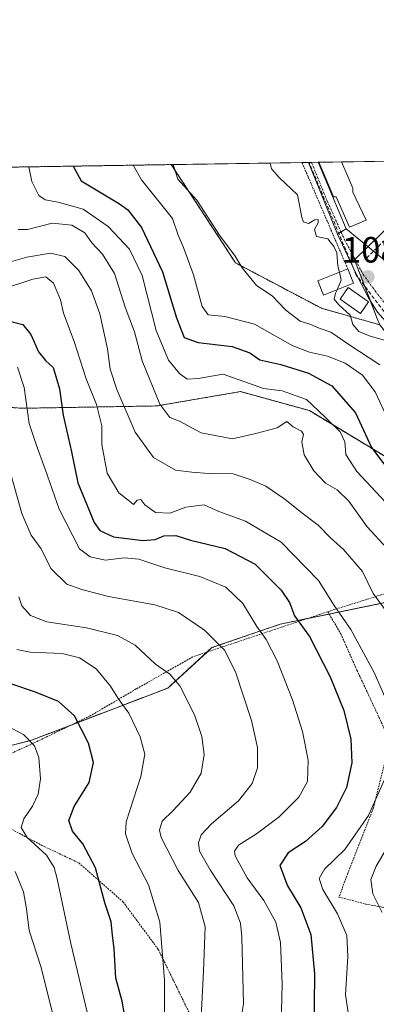
# Model space of a CAD drawing. Units: metres. Extents: x 606690 to 610123, y 4777850 to 4780217.
# Drawn here: x 607540 to 607637, y 4779947 to 4780217 of the extents above; entities that cross this region are included whole.
import ezdxf
from ezdxf.enums import TextEntityAlignment as Align

# ---------------------------------------------------------------- set-up
doc = ezdxf.new("R2010")
doc.units = ezdxf.units.M
doc.header["$MEASUREMENT"] = 0
for name, pattern in [('TRAZO_Y_PUNTO', [1, 0.5, -0.25, 0, -0.25]), ('TRAZOS', [0.75, 0.5, -0.25]), ('TRAZOSX2', [1.5, 1, -0.5])]:
    doc.linetypes.add(name, pattern=pattern)
for name, color, linetype, lineweight in [('Alambrada', 19, 'TRAZOS', 0), ('Arbolado forestal', 92, 'TRAZOS', 0), ('Arbolado forestal CxS', 92, 'Continuous', 0), ('Camino', 19, 'Continuous', 0), ('Camino Cxs', 19, 'Continuous', 0), ('Camino eje', 39, 'TRAZO_Y_PUNTO', 13), ('Carátula', 7, 'Continuous', 5), ('Comarca CxS', 133, 'Continuous', 0), ('Comunidad Autónoma CxS', 142, 'Continuous', 0), ('Conducción de hidrocarburos lineal', 6, 'TRAZOSX2', 0), ('Curva de nivel maestra', 36, 'Continuous', 30), ('Curva de nivel normal', 36, 'Continuous', 0), ('Edificación', 1, 'Continuous', 13), ('Edificación Cxs', 1, 'Continuous', 13), ('Edificación ligera', 1, 'Continuous', 0), ('Edificación ligera Cxs', 1, 'Continuous', 0), ('Municipio CxS', 142, 'Continuous', 0), ('Núcleo urbano', 19, 'Continuous', 0), ('Núcleo urbano CxS', 19, 'Continuous', 0), ('Obra de contención lineal', 1, 'TRAZOSX2', 13), ('Prado', 92, 'Continuous', 0), ('Prado CxS', 92, 'Continuous', 0), ('Provincia CxS', 1, 'Continuous', 0), ('Punto de cota en terreno', 7, 'Continuous', 0), ('Rótulo de punto de cota en terreno', 19, 'Continuous', 0), ('Vía urbana Cxs', 5, 'Continuous', 0), ('Vía urbana eje', 5, 'TRAZO_Y_PUNTO', 0)]:
    doc.layers.add(name, color=color, linetype=linetype, lineweight=lineweight)
doc.styles.add('Arial', font='txt', dxfattribs={"height": 0.2})

# ---------------------------------------------------------------- blocks, each defined once
blk = doc.blocks.new('*U157')
at = {"layer": 'Arbolado forestal CxS', "color": 92, "linetype": 'Continuous', "lineweight": 0}
blk.add_polyline3d([(607279.95, 4780172.61, 251.57), (607581.12, 4780177.4, 114.94), (607598.76, 4780150.43, 115.08), (607622.27, 4780138.02, 112.92), (607638.25, 4780133.47, 108.65), (607638.25, 4780133.47, 108.65), (607646.38, 4780123.11, 110.68), (607649.17, 4780120.73, 110.67), (607652.26, 4780118.1, 110.15), (607661.79, 4780109.99, 108.61), (607672.26, 4780102.35, 108.94), (607699.65, 4780099.41, 108.6), (607701.3, 4780085.03, 111.6), (607696.57, 4780072.11, 116.75), (607679.19, 4780069.62, 123.59), (607676.58, 4780068.66, 124.62), (607663.42, 4780080.55, 122.2), (607640.56, 4780096.88, 123.29), (607619.01, 4780109.94, 131.14), (607600.07, 4780115.16, 131.36), (607599.04, 4780114.99, 131.47), (607577.21, 4780111.24, 135.51), (607539.98, 4780110.59, 155.8), (607494.27, 4780114.51, 176.64)], dxfattribs=at)
blk = doc.blocks.new('*U292')
at = {"layer": 'Curva de nivel maestra', "color": 36, "linetype": 'Continuous', "lineweight": 30}
blk.add_polyline3d([(607568.94, 4779940.72, 175), (607567.63, 4779948.04, 175), (607565.92, 4779954.37, 175), (607565.48, 4779962.39, 175), (607565, 4779966.15, 175), (607564.58, 4779969.85, 175), (607562.87, 4779975.04, 175), (607560.31, 4779984.58, 175), (607556.86, 4779991.16, 175), (607554.05, 4779994.68, 175), (607553.01, 4779997.63, 175), (607554.51, 4780001.47, 175), (607558.61, 4780008.01, 175), (607559.78, 4780013.52, 175), (607558.41, 4780018.82, 175), (607554.57, 4780026.29, 175), (607550.22, 4780030.22, 175), (607543.88, 4780032.76, 175), (607537.42, 4780035, 175)], dxfattribs=at)
blk = doc.blocks.new('5PATER')
at = {"layer": 'Carátula', "linetype": 'Continuous', "lineweight": 5}
h = blk.add_hatch(color=250, dxfattribs=at)
edge = h.paths.add_edge_path()
edge.add_ellipse((0, 0.01), major_axis=(-1.33, -1.34), ratio=0.999422, start_angle=0, end_angle=360)

msp = doc.modelspace()

# ---------------------------------------------------------------- linework, layer by layer
at = {"layer": 'Alambrada', "color": 19, "linetype": 'TRAZOS', "lineweight": 0}
for points in [[(607616.95, 4780177.97, 109.44), (607618.67, 4780173.97, 109.63), (607629.51, 4780148.81, 111.02)], [(607684.67, 4780073.93, 134.64), (607624.74, 4780055.06, 156.29), (607624.03, 4780054.82, 156.6)], [(607624.03, 4780054.82, 156.6), (607587.04, 4780042.47, 172.6), (607571.48, 4780033.64, 168.44), (607558.78, 4780026.22, 173.87), (607542.39, 4780018.34, 185.4), (607533.48, 4780014.29, 191.49), (607533.44, 4780013.7, 190.9)], [(607624.03, 4780054.82, 156.6), (607627.57, 4780048.8, 149.71), (607632.02, 4780038.79, 147.45), (607639.53, 4780022.76, 146.59), (607639.53, 4780017.21, 146.73)], [(607639.53, 4780017.21, 146.73), (607639.55, 4780013.03, 146.19), (607636.49, 4780000.84, 145.49), (607629.51, 4779983.05, 142.69), (607627.07, 4779976.57, 144.34), (607634.46, 4779974.69, 141.76), (607653.66, 4779971.06, 137.4), (607657.51, 4779971.69, 134.85), (607663.1, 4779976.22, 145.66), (607665.36, 4779982.89, 144.68), (607665.47, 4779989.71, 139.38), (607670.3, 4779990.2, 135.15)], [(607534.18, 4780007.16, 186.85), (607534.49, 4780001.41, 185.42), (607537.4, 4779995.13, 184.28), (607545.62, 4779990.78, 180.16), (607555.77, 4779985.95, 177.81), (607567.86, 4779975.32, 176.19), (607577.53, 4779962.27, 172.34), (607587.21, 4779942.46, 167.53), (607594.95, 4779925.54, 165.59)]]:
    msp.add_polyline3d(points, dxfattribs=at)
at = {"layer": 'Arbolado forestal', "color": 92, "linetype": 'TRAZOS', "lineweight": 0}
for points in [[(607279.95, 4780172.61, 251.57), (607375.99, 4780174.14, 227.73), (607581.12, 4780177.4, 114.94)], [(607638.25, 4780133.48, 108.65), (607622.27, 4780138.02, 112.92), (607598.76, 4780150.43, 115.08), (607581.12, 4780177.4, 114.94)], [(607676.58, 4780068.66, 124.62), (607674.34, 4780070.68, 124.52), (607663.42, 4780080.55, 122.2), (607640.56, 4780096.88, 123.29), (607619.01, 4780109.94, 131.14), (607600.07, 4780115.16, 131.36), (607599.04, 4780114.99, 131.47), (607577.21, 4780111.24, 135.51), (607539.98, 4780110.59, 155.8), (607494.27, 4780114.51, 176.64), (607471.41, 4780115.16, 189.73), (607456.39, 4780111.24, 198.31), (607443.98, 4780109.28, 202.69), (607440.07, 4780094.92, 210.56), (607441.37, 4780078.59, 215.66), (607443.99, 4780062.26, 217.29), (607447.51, 4780048.56, 215.88), (607456.98, 4779996.76, 208.75), (607465.24, 4779995.1, 204.76), (607478.04, 4779992.54, 201.38)], [(607676.58, 4780068.66, 124.62), (607674.34, 4780070.68, 124.52), (607663.42, 4780080.55, 122.2), (607640.56, 4780096.88, 123.29), (607619.01, 4780109.94, 131.14), (607600.07, 4780115.16, 131.36), (607599.04, 4780114.99, 131.47), (607577.21, 4780111.24, 135.51), (607539.98, 4780110.59, 155.8), (607494.27, 4780114.51, 176.64), (607471.41, 4780115.16, 189.73), (607456.39, 4780111.24, 198.31), (607443.98, 4780109.28, 202.69), (607440.07, 4780094.92, 210.56), (607441.37, 4780078.59, 215.66), (607443.99, 4780062.26, 217.29), (607447.51, 4780048.56, 215.88), (607456.98, 4779996.76, 208.75), (607465.24, 4779995.1, 204.76), (607478.04, 4779992.54, 201.38)], [(607478.04, 4779992.54, 201.38), (607488.27, 4779994.88, 197.33), (607491.66, 4779995.65, 195.96), (607504.72, 4779996.3, 191.86), (607518.44, 4780001.53, 187.6), (607524.38, 4780014.86, 186.15), (607542.81, 4780019.6, 179.6), (607553.64, 4780023.75, 175.48), (607580.15, 4780033.91, 165.7), (607590.96, 4780043.78, 161.14), (607592.26, 4780044.97, 160.56), (607610.93, 4780051.39, 151.91), (607618.35, 4780052.92, 148.72), (607624.41, 4780054.17, 146.04), (607653.39, 4780060.14, 133.73), (607676.58, 4780068.66, 124.62)]]:
    msp.add_polyline3d(points, dxfattribs=at)
at = {"layer": 'Arbolado forestal CxS', "color": 92, "linetype": 'Continuous', "lineweight": 0}
msp.add_polyline3d([(607494.27, 4780114.51, 176.64), (607539.98, 4780110.59, 155.8), (607577.21, 4780111.24, 135.51), (607599.04, 4780114.99, 131.47), (607600.07, 4780115.16, 131.36), (607619.01, 4780109.94, 131.14), (607640.56, 4780096.88, 123.29), (607663.42, 4780080.55, 122.2), (607676.58, 4780068.66, 124.62), (607676.58, 4780068.66, 124.62), (607653.39, 4780060.14, 133.73), (607610.93, 4780051.39, 151.91), (607592.26, 4780044.97, 160.56), (607580.15, 4780033.91, 165.7), (607542.81, 4780019.6, 179.6), (607524.38, 4780014.86, 186.15)], dxfattribs=at)
at = {"layer": 'Camino', "color": 19, "linetype": 'Continuous', "lineweight": 0}
for points in [[(607618.69, 4780178, 108.24), (607621.37, 4780178.04, 107.46)], [(607626.65, 4780158.34, 108.92), (607618.69, 4780178, 108.24)], [(607621.37, 4780178.04, 107.46), (607629.05, 4780159.75, 107.86)], [(607629.05, 4780159.75, 107.86), (607627.6, 4780158.95, 108.46), (607626.65, 4780158.34, 108.92)]]:
    msp.add_polyline3d(points, dxfattribs=at)
at = {"layer": 'Camino Cxs', "color": 19, "linetype": 'Continuous', "lineweight": 0}
msp.add_polyline3d([(607629.05, 4780159.75, 107.86), (607627.6, 4780158.95, 108.46), (607626.65, 4780158.34, 108.92), (607618.69, 4780178, 108.24), (607621.37, 4780178.04, 107.46), (607629.05, 4780159.75, 107.86)], close=True, dxfattribs=at)
at = {"layer": 'Camino eje', "color": 39, "linetype": 'TRAZO_Y_PUNTO', "lineweight": 13}
msp.add_polyline3d([(607619.58, 4780178.01, 107.98), (607623.93, 4780167.26, 108.08), (607627.64, 4780158.97, 108.45)], dxfattribs=at)
at = {"layer": 'Comarca CxS', "color": 133, "linetype": 'Continuous', "lineweight": 0}
msp.add_polyline3d([(610114.11, 4777903.54, 537.04), (606725.89, 4777849.63, 388.02), (606689.56, 4780163.21, 182.75), (610076.63, 4780217.12, 288.92), (610114.11, 4777903.54, 537.04)], close=True, dxfattribs=at)
msp.add_polyline3d([(610114.11, 4777903.54, 537.04), (606725.89, 4777849.63, 388.02), (606689.56, 4780163.21, 182.75), (610076.63, 4780217.12, 288.92), (610114.11, 4777903.54, 537.04)], close=True, dxfattribs=at)
at = {"layer": 'Comunidad Autónoma CxS', "color": 142, "linetype": 'Continuous', "lineweight": 0}
msp.add_polyline3d([(609335.85, 4777891.16, 554.32), (606725.89, 4777849.63, 388.02), (606689.56, 4780163.21, 182.75), (609484.05, 4780207.69, 233.11), (610076.63, 4780217.12, 288.92), (610107.47, 4778313.55, 646.09), (610114.11, 4777903.54, 537.04), (609420.61, 4777892.51, 584.33), (609335.85, 4777891.16, 554.32)], close=True, dxfattribs=at)
msp.add_polyline3d([(609335.85, 4777891.16, 554.32), (606725.89, 4777849.63, 388.02), (606689.56, 4780163.21, 182.75), (609484.05, 4780207.69, 233.11), (610076.63, 4780217.12, 288.92), (610107.47, 4778313.55, 646.09), (610114.11, 4777903.54, 537.04), (609420.61, 4777892.51, 584.33), (609335.85, 4777891.16, 554.32)], close=True, dxfattribs=at)
at = {"layer": 'Conducción de hidrocarburos lineal', "color": 6, "linetype": 'TRAZOSX2', "lineweight": 0}
msp.add_polyline3d([(607759.9, 4779941.7, 143.28), (607751.92, 4779977.64, 133.76), (607750.19, 4780002.17, 126.05), (607754.74, 4780028.14, 117.74), (607754.83, 4780028.63, 117.64), (607754.39, 4780028.86, 117.59), (607724.74, 4780050.51, 114.41), (607733.36, 4780083.54, 110.14), (607734.96, 4780090.7, 109.46), (607735.47, 4780092.98, 109.23), (607716.41, 4780095.89, 109.11), (607701.11, 4780096.85, 109.01), (607689.63, 4780098.11, 108.99), (607679.26, 4780099.8, 108.87), (607667.09, 4780104.78, 109.06), (607661.17, 4780110.17, 108.73), (607657.36, 4780114.73, 108.8), (607649.42, 4780123.93, 109.28), (607631.85, 4780147.11, 108.38), (607618.89, 4780178, 108.18)], dxfattribs=at)
at = {"layer": 'Curva de nivel maestra', "color": 36, "linetype": 'Continuous', "lineweight": 30}
for points in [[(607554.2, 4780176.97, 125), (607556.43, 4780172.98, 125), (607566.95, 4780166.67, 125), (607569.2, 4780164.97, 125), (607572.91, 4780160.18, 125), (607578.7, 4780147.96, 125), (607582.53, 4780135.39, 125), (607584.61, 4780130.03, 125), (607588.45, 4780128.6, 125), (607597.77, 4780127.54, 125), (607602.62, 4780125.81, 125), (607605.43, 4780123.9, 125), (607611.14, 4780122.58, 125), (607618.74, 4780120.23, 125), (607625.1, 4780116.74, 125), (607631.64, 4780109.34, 125), (607636.04, 4780099.84, 125), (607642.48, 4780091.24, 125)], [(607535.4, 4780134.85, 150), (607540.36, 4780133.52, 150), (607542.56, 4780130.8, 150), (607544.67, 4780126.08, 150), (607546.65, 4780123.73, 150), (607548.72, 4780121.73, 150), (607550.46, 4780115.9, 150), (607551.45, 4780108.69, 150), (607553.76, 4780098.66, 150), (607555.48, 4780090.17, 150), (607559.95, 4780079.24, 150), (607561.52, 4780077.12, 150), (607565.3, 4780075.32, 150), (607573.31, 4780074.34, 150), (607576.73, 4780074.66, 150), (607579.06, 4780075.63, 150), (607582.4, 4780075.68, 150), (607586.4, 4780074.42, 150), (607595.93, 4780072.13, 150), (607604.15, 4780067.89, 150), (607611.28, 4780060.77, 150), (607613.51, 4780057.33, 150), (607614.9, 4780053.68, 150), (607619, 4780048.04, 150), (607624.68, 4780036.98, 150), (607628.4, 4780027.71, 150), (607630.34, 4780019.93, 150), (607630.64, 4780013.42, 150), (607629.13, 4780006.65, 150), (607626.45, 4780001.19, 150), (607622.5, 4779995.96, 150), (607617.91, 4779991.87, 150), (607613.15, 4779988.75, 150), (607610.9, 4779985.21, 150), (607612.94, 4779979.71, 150), (607616.66, 4779973.64, 150), (607619.34, 4779966.33, 150), (607620.36, 4779955.52, 150), (607620.16, 4779939, 150)]]:
    msp.add_polyline3d(points, dxfattribs=at)
at = {"layer": 'Curva de nivel normal', "color": 36, "linetype": 'Continuous', "lineweight": 0}
for points in [[(607581.65, 4780177.41, 115), (607582.92, 4780173.4, 115), (607588.16, 4780167.68, 115), (607594.37, 4780158.08, 115), (607598.63, 4780152.29, 115), (607600.56, 4780149.05, 115), (607604.5, 4780144.25, 115), (607608.79, 4780141.41, 115), (607612.5, 4780137.52, 115), (607616.44, 4780134.52, 115), (607619.34, 4780133.53, 115), (607621.68, 4780132.59, 115), (607624.85, 4780131.5, 115), (607629.76, 4780128.08, 115), (607638.31, 4780122.53, 115)], [(607608.26, 4780177.83, 110), (607608.63, 4780176.23, 110), (607610.65, 4780173.84, 110), (607615.69, 4780169.13, 110), (607616.93, 4780162.86, 110), (607617.38, 4780161.68, 110), (607618.69, 4780161.22, 110), (607620.51, 4780162.25, 110), (607621.39, 4780162.32, 110), (607621.4, 4780161.46, 110), (607620.38, 4780159.59, 110), (607620.95, 4780157.68, 110), (607624.08, 4780157.04, 110), (607625.69, 4780154.98, 110), (607626.49, 4780153.18, 110), (607626.78, 4780149.68, 110), (607627.2, 4780147.89, 110)], [(607542.07, 4780176.78, 130), (607542.87, 4780172.76, 130), (607544.8, 4780168.89, 130), (607546.49, 4780167.74, 130), (607550.12, 4780167.11, 130), (607556.94, 4780165.18, 130), (607563.78, 4780160.46, 130), (607569.67, 4780154.21, 130), (607573.09, 4780147.03, 130), (607576.97, 4780131.96, 130), (607580.39, 4780123.79, 130), (607583.36, 4780120.09, 130), (607585.48, 4780118.62, 130), (607588.44, 4780118.73, 130), (607595.38, 4780119.99, 130), (607601.02, 4780117.97, 130), (607606.39, 4780116, 130), (607611.49, 4780115.41, 130), (607618.16, 4780112.96, 130), (607623.24, 4780108.26, 130), (607627.42, 4780104.1, 130), (607628.68, 4780101.41, 130), (607628.95, 4780097.91, 130), (607631.96, 4780093.25, 130), (607641.16, 4780083.46, 130)], [(607570.62, 4780177.23, 120), (607572.98, 4780173.24, 120), (607581.44, 4780162.63, 120), (607583, 4780158.05, 120), (607584.44, 4780154.68, 120), (607587.23, 4780147.2, 120), (607589.57, 4780138.47, 120), (607591.25, 4780136.19, 120), (607595.76, 4780135.77, 120), (607603.95, 4780133.65, 120), (607614.45, 4780127.74, 120), (607619, 4780125.96, 120), (607623.97, 4780124.87, 120), (607628.81, 4780123, 120), (607633.56, 4780119.66, 120), (607637.02, 4780115.11, 120), (607640.72, 4780107.02, 120)], [(607539.16, 4780159.58, 135), (607541.71, 4780159.63, 135), (607548.45, 4780161.3, 135), (607553.84, 4780160.78, 135), (607557.38, 4780158.66, 135), (607559.35, 4780155.96, 135), (607562.25, 4780152.87, 135), (607565.54, 4780147.5, 135), (607568.49, 4780138.34, 135), (607570.98, 4780131.55, 135), (607573.11, 4780123.57, 135), (607577.97, 4780111.68, 135), (607580.74, 4780108.07, 135), (607583.4, 4780107.03, 135), (607589.29, 4780103.9, 135), (607597.86, 4780102.2, 135), (607604.68, 4780103.74, 135), (607610.1, 4780105.23, 135), (607612.8, 4780106.96, 135), (607614.55, 4780105.51, 135), (607616.86, 4780104.34, 135), (607617.4, 4780103.45, 135), (607616.91, 4780101.41, 135), (607617.54, 4780097.84, 135), (607620.23, 4780093.41, 135), (607623.42, 4780090.04, 135), (607626.59, 4780088.23, 135), (607629.78, 4780085.17, 135), (607634.86, 4780078.07, 135), (607640.24, 4780072.2, 135)], [(607535.76, 4780150.38, 140), (607541.46, 4780152.04, 140), (607547.98, 4780153.15, 140), (607551.92, 4780152.17, 140), (607555.78, 4780148.39, 140), (607559.26, 4780142.76, 140), (607561.54, 4780136.49, 140), (607563.62, 4780126.92, 140), (607564.37, 4780121.33, 140), (607566.22, 4780115.72, 140), (607571.21, 4780104.05, 140), (607576.22, 4780097.06, 140), (607582.24, 4780093.66, 140), (607586.73, 4780093.04, 140), (607591.4, 4780092.68, 140), (607598.06, 4780092.66, 140), (607602.74, 4780091.06, 140), (607607.05, 4780089.22, 140), (607612.22, 4780085.7, 140), (607616.89, 4780081.9, 140), (607621.35, 4780078.51, 140), (607624.71, 4780075.13, 140), (607628.33, 4780071.89, 140), (607633.54, 4780065.86, 140), (607636.5, 4780059.83, 140), (607640.86, 4780053.86, 140)], [(607627.2, 4780147.89, 110), (607627.72, 4780145.68, 110), (607626.59, 4780143.09, 110)], [(607534.56, 4780143.18, 145), (607543.19, 4780145.98, 145), (607546.74, 4780146.63, 145), (607548.82, 4780144.88, 145), (607550.7, 4780140.35, 145), (607551.52, 4780136.66, 145), (607554.5, 4780128.91, 145), (607557.79, 4780118.66, 145), (607560.62, 4780111.63, 145), (607562.04, 4780105.8, 145), (607562.07, 4780100.7, 145), (607563.5, 4780092.82, 145), (607566.7, 4780087.46, 145), (607569.64, 4780085.13, 145), (607570.77, 4780084.21, 145), (607571.79, 4780085.37, 145), (607572.8, 4780085.58, 145), (607573.82, 4780084.1, 145), (607576.74, 4780082, 145), (607580.71, 4780081.88, 145), (607585.06, 4780083.5, 145), (607590.14, 4780084.14, 145), (607594.13, 4780082.26, 145), (607601.43, 4780079.64, 145), (607611.21, 4780073.87, 145), (607621.52, 4780063.41, 145), (607625.78, 4780056.57, 145), (607630.38, 4780049.96, 145), (607636.72, 4780038.18, 145), (607639.9, 4780030.87, 145)], [(607626.59, 4780143.09, 110), (607626.18, 4780142.16, 110), (607625.76, 4780140.55, 110), (607627.02, 4780138.98, 110), (607630.16, 4780136.12, 110), (607630.92, 4780133.55, 110), (607632.54, 4780131.63, 110), (607635.68, 4780130.33, 110), (607641.89, 4780128.61, 110)], [(607538.9, 4780121.82, 155), (607540.78, 4780116.26, 155), (607542.13, 4780106.38, 155), (607544.08, 4780100.7, 155), (607546.57, 4780093.9, 155), (607550.36, 4780082.93, 155), (607555.9, 4780072.03, 155), (607558.9, 4780069.87, 155), (607563.07, 4780068.99, 155), (607568.18, 4780069.59, 155), (607572.18, 4780069.22, 155), (607579.32, 4780066.87, 155), (607588.93, 4780064.44, 155), (607596.07, 4780061.51, 155), (607600.77, 4780057.1, 155), (607604.56, 4780050.8, 155), (607607.14, 4780047.21, 155), (607610.11, 4780041.36, 155), (607614.39, 4780030.69, 155), (607617.11, 4780022.03, 155), (607618.68, 4780014.13, 155), (607618.44, 4780008.25, 155), (607616.05, 4780004, 155), (607610.66, 4779998.6, 155), (607604.5, 4779993.96, 155), (607599.52, 4779990.84, 155), (607598.4, 4779989.16, 155), (607598.63, 4779987.92, 155), (607601.91, 4779981.88, 155), (607606.53, 4779975.62, 155), (607609.8, 4779969.69, 155), (607611.04, 4779964.11, 155), (607611.52, 4779952.78, 155), (607611.2, 4779941.63, 155)], [(607536.5, 4780094.78, 160), (607540.12, 4780081.76, 160), (607542.72, 4780075.8, 160), (607545.43, 4780072.09, 160), (607548.08, 4780066.71, 160), (607552.44, 4780062.4, 160), (607556.6, 4780060.9, 160), (607563.91, 4780059, 160), (607576.56, 4780056.73, 160), (607583.12, 4780054.58, 160), (607590.26, 4780049.76, 160), (607595.68, 4780044.26, 160), (607598.68, 4780038.37, 160), (607603.11, 4780025.03, 160), (607604.79, 4780017.56, 160), (607604.72, 4780012.02, 160), (607603.28, 4780007.69, 160), (607599.57, 4780003.02, 160), (607592.12, 4779996.69, 160), (607589.26, 4779993.64, 160), (607588.56, 4779991.46, 160), (607588.89, 4779989.19, 160), (607591.78, 4779984.09, 160), (607598.22, 4779974.19, 160), (607600.13, 4779969.43, 160), (607600.48, 4779965.7, 160), (607600.92, 4779947.33, 160), (607599.64, 4779939.7, 160)], [(607539.29, 4780058.92, 165), (607540.14, 4780056.43, 165), (607542.52, 4780053.81, 165), (607546.95, 4780052.06, 165), (607557.87, 4780050.42, 165), (607566.38, 4780048.29, 165), (607571.22, 4780045.65, 165), (607576.76, 4780040.49, 165), (607580.74, 4780037.72, 165), (607583.47, 4780034.49, 165), (607587.44, 4780026.54, 165), (607589.5, 4780020.64, 165), (607590.13, 4780015.66, 165), (607589.28, 4780010.58, 165), (607586.3, 4780005.32, 165), (607581.65, 4780000.31, 165), (607578.59, 4779997.43, 165), (607577.88, 4779994.96, 165), (607578.3, 4779992.97, 165), (607583.02, 4779983.87, 165), (607588.54, 4779975.14, 165), (607590.44, 4779968.42, 165), (607589.97, 4779956.28, 165), (607589.24, 4779941.92, 165)], [(607538.72, 4780044.44, 170), (607542.4, 4780043.73, 170), (607551.21, 4780043.35, 170), (607555.96, 4780042.21, 170), (607560.5, 4780039.13, 170), (607564.47, 4780034.43, 170), (607566.54, 4780031.05, 170), (607569.5, 4780026.98, 170), (607572.62, 4780020.56, 170), (607573.9, 4780015.74, 170), (607572.78, 4780009.69, 170), (607568.75, 4779997.24, 170), (607568.6, 4779993.9, 170), (607570.42, 4779988.56, 170), (607574.89, 4779979.92, 170), (607577.99, 4779969.7, 170), (607579.26, 4779953.81, 170), (607579.27, 4779944.79, 170)], [(607558.47, 4779943.1, 180), (607553.53, 4779963.83, 180), (607549.78, 4779981.58, 180), (607548.96, 4779984.69, 180), (607546.86, 4779988.13, 180), (607541.63, 4779992.92, 180), (607539.92, 4779995.66, 180), (607540.66, 4779998.02, 180), (607543.1, 4780001.54, 180), (607544.62, 4780004.85, 180), (607545.21, 4780009.01, 180), (607544.82, 4780014.9, 180), (607543.6, 4780018.03, 180), (607540.55, 4780021.15, 180), (607535.44, 4780023.82, 180)], [(607640.87, 4780011.69, 145), (607635.15, 4779998.94, 145), (607628.68, 4779989.68, 145), (607623.11, 4779984.28, 145), (607621.66, 4779981.7, 145), (607622.62, 4779978.7, 145), (607626.65, 4779972.03, 145), (607629.2, 4779966.03, 145), (607629.48, 4779960.31, 145), (607628.9, 4779949.82, 145), (607630.24, 4779940.76, 145)], [(607642.92, 4779994.69, 140), (607637.27, 4779985.03, 140), (607635.82, 4779981.37, 140), (607636.33, 4779977.45, 140), (607638.91, 4779972.4, 140)], [(607538.34, 4779983.64, 185), (607540.55, 4779978.05, 185), (607541.45, 4779973.38, 185), (607542.18, 4779967.41, 185), (607545.37, 4779957.53, 185), (607549.83, 4779939.74, 185)]]:
    msp.add_polyline3d(points, dxfattribs=at)
at = {"layer": 'Edificación', "color": 1, "linetype": 'Continuous', "lineweight": 13}
for points in [[(607621.58, 4780178.04, 111.11), (607627.81, 4780178.14, 111.47)], [(607621.58, 4780178.04, 111.11), (607627.81, 4780178.14, 111.47)], [(607630.9, 4780169.8, 109.35), (607634.55, 4780162.15, 109.68), (607630.01, 4780160.22, 111.42), (607626.34, 4780168.59, 111.59), (607625.6, 4780168.58, 110.86), (607623.27, 4780174.04, 111.95), (607621.58, 4780178.04, 111.11)], [(607627.81, 4780178.14, 111.47), (607629.51, 4780174.14, 111.2), (607630.89, 4780170.9, 109.19), (607630.9, 4780169.8, 109.35)]]:
    msp.add_polyline3d(points, dxfattribs=at)
at = {"layer": 'Edificación Cxs', "color": 1, "linetype": 'Continuous', "lineweight": 13}
msp.add_polyline3d([(607630.9, 4780169.8, 109.35), (607634.55, 4780162.15, 109.68), (607630.01, 4780160.22, 111.42), (607626.34, 4780168.59, 111.59), (607625.6, 4780168.58, 110.86), (607623.27, 4780174.04, 111.95), (607621.58, 4780178.04, 111.11), (607627.81, 4780178.14, 111.47), (607629.51, 4780174.14, 111.2), (607630.89, 4780170.9, 109.19), (607630.9, 4780169.8, 109.35)], close=True, dxfattribs=at)
at = {"layer": 'Edificación ligera', "color": 1, "linetype": 'Continuous', "lineweight": 0}
for points in [[(607631.09, 4780144.9, 110.26), (607622.88, 4780141.6, 134.17), (607621.3, 4780145.52, 125.6), (607629.51, 4780148.81, 111.02)], [(607629.51, 4780148.81, 111.02), (607631.09, 4780144.9, 110.26)], [(607635.21, 4780139.74, 111.81), (607632.98, 4780136.55, 122.22), (607627.39, 4780140.49, 122.1), (607629.62, 4780143.67, 112.27), (607635.21, 4780139.74, 111.81)]]:
    msp.add_polyline3d(points, dxfattribs=at)
at = {"layer": 'Edificación ligera Cxs', "color": 1, "linetype": 'Continuous', "lineweight": 0}
for points in [[(607631.09, 4780144.9, 110.26), (607622.88, 4780141.6, 134.17), (607621.3, 4780145.52, 125.6), (607629.51, 4780148.81, 111.02), (607631.09, 4780144.9, 110.26)], [(607635.21, 4780139.74, 111.81), (607632.98, 4780136.55, 122.22), (607627.39, 4780140.49, 122.1), (607629.62, 4780143.67, 112.27), (607635.21, 4780139.74, 111.81)]]:
    msp.add_polyline3d(points, close=True, dxfattribs=at)
at = {"layer": 'Municipio CxS', "color": 142, "linetype": 'Continuous', "lineweight": 0}
msp.add_polyline3d([(606705.4, 4779154.23, 317.19), (606689.56, 4780163.21, 182.75), (609484.05, 4780207.69, 233.11)], dxfattribs=at)
msp.add_polyline3d([(606705.4, 4779154.23, 317.19), (606689.56, 4780163.21, 182.75), (609484.05, 4780207.69, 233.11)], dxfattribs=at)
at = {"layer": 'Núcleo urbano', "color": 19, "linetype": 'Continuous', "lineweight": 0}
msp.add_polyline3d([(607638.25, 4780133.48, 108.65), (607637.7, 4780134.9, 108.64), (607635.72, 4780140.04, 108.7), (607631.38, 4780151.32, 108.02), (607631.5, 4780151.43, 107.97), (607635.04, 4780154.88, 107.28), (607653.5, 4780172.85, 105.67), (607659.22, 4780178.64, 105.1)], dxfattribs=at)
at = {"layer": 'Núcleo urbano CxS', "color": 19, "linetype": 'Continuous', "lineweight": 0}
msp.add_polyline3d([(607672.26, 4780102.35, 108.94), (607661.79, 4780109.99, 108.61), (607652.26, 4780118.1, 110.15), (607649.17, 4780120.73, 110.67), (607646.38, 4780123.11, 110.68), (607638.25, 4780133.47, 108.65), (607637.7, 4780134.9, 108.64), (607631.39, 4780151.32, 108.02), (607653.5, 4780172.85, 105.67), (607659.22, 4780178.64, 105.1), (607740.52, 4780179.94, 105.24), (607717.03, 4780136.82, 107.53), (607712.76, 4780132.08, 107.71), (607691.9, 4780141.56, 108.08), (607672.26, 4780102.35, 108.94)], close=True, dxfattribs=at)
at = {"layer": 'Obra de contención lineal', "color": 1, "linetype": 'TRAZOSX2', "lineweight": 13}
msp.add_polyline3d([(607662.02, 4780178.69, 109.87), (607661.84, 4780178.5, 109.77), (607657.86, 4780174.59, 109.59), (607634.78, 4780151.9, 110.44)], dxfattribs=at)
at = {"layer": 'Prado', "color": 92, "linetype": 'Continuous', "lineweight": 0}
for points in [[(607581.12, 4780177.4, 114.94), (607616.95, 4780177.97, 108.75), (607618.68, 4780178, 108.24), (607619.58, 4780178.01, 107.98), (607621.37, 4780178.04, 107.46), (607621.58, 4780178.04, 107.4), (607627.81, 4780178.14, 106.23), (607659.22, 4780178.64, 105.1)], [(607638.25, 4780133.48, 108.65), (607622.27, 4780138.02, 112.92), (607598.76, 4780150.43, 115.08), (607581.12, 4780177.4, 114.94)], [(607638.25, 4780133.48, 108.65), (607637.7, 4780134.9, 108.64), (607635.72, 4780140.04, 108.7), (607631.38, 4780151.32, 108.02), (607631.5, 4780151.43, 107.97), (607635.04, 4780154.88, 107.28), (607653.5, 4780172.85, 105.67), (607659.22, 4780178.64, 105.1)], [(607478.04, 4779992.54, 201.38), (607488.27, 4779994.88, 197.33), (607491.66, 4779995.65, 195.96), (607504.72, 4779996.3, 191.86), (607518.44, 4780001.53, 187.6), (607524.38, 4780014.86, 186.15), (607542.81, 4780019.6, 179.6), (607553.64, 4780023.75, 175.48), (607580.15, 4780033.91, 165.7), (607590.96, 4780043.78, 161.14), (607592.26, 4780044.97, 160.56), (607610.93, 4780051.39, 151.91), (607618.35, 4780052.92, 148.72), (607624.41, 4780054.17, 146.04), (607653.39, 4780060.14, 133.73), (607676.58, 4780068.66, 124.62)]]:
    msp.add_polyline3d(points, dxfattribs=at)
at = {"layer": 'Prado CxS', "color": 92, "linetype": 'Continuous', "lineweight": 0}
msp.add_polyline3d([(607638.25, 4780133.47, 108.65), (607622.27, 4780138.02, 112.92), (607598.76, 4780150.43, 115.08), (607581.12, 4780177.4, 114.94), (607659.22, 4780178.64, 105.1), (607653.5, 4780172.85, 105.67), (607631.39, 4780151.32, 108.02), (607637.7, 4780134.9, 108.64), (607638.25, 4780133.47, 108.65)], close=True, dxfattribs=at)
msp.add_polyline3d([(607524.38, 4780014.86, 186.15), (607542.81, 4780019.6, 179.6), (607580.15, 4780033.91, 165.7), (607592.26, 4780044.97, 160.56), (607610.93, 4780051.39, 151.91), (607653.39, 4780060.14, 133.73)], dxfattribs=at)
at = {"layer": 'Provincia CxS', "color": 1, "linetype": 'Continuous', "lineweight": 0}
msp.add_polyline3d([(607448.83, 4777861.13, 495.12), (606725.89, 4777849.63, 388.02), (606718.67, 4778309.22, 449.01), (606689.56, 4780163.21, 182.75), (610076.63, 4780217.12, 288.92), (610107.47, 4778313.55, 646.09), (610114.11, 4777903.54, 537.04), (609768.18, 4777898.04, 577.21), (609420.61, 4777892.51, 584.33), (609335.85, 4777891.16, 554.32), (607448.83, 4777861.13, 495.12)], close=True, dxfattribs=at)
msp.add_polyline3d([(607448.83, 4777861.13, 495.12), (606725.89, 4777849.63, 388.02), (606718.67, 4778309.22, 449.01), (606689.56, 4780163.21, 182.75), (610076.63, 4780217.12, 288.92), (610107.47, 4778313.55, 646.09), (610114.11, 4777903.54, 537.04), (609768.18, 4777898.04, 577.21), (609420.61, 4777892.51, 584.33), (609335.85, 4777891.16, 554.32), (607448.83, 4777861.13, 495.12)], close=True, dxfattribs=at)
at = {"layer": 'Vía urbana Cxs', "color": 5, "linetype": 'Continuous', "lineweight": 0}
msp.add_polyline3d([(607650.4, 4780130.73, 108.87), (607655.87, 4780127.35, 108.74), (607657.16, 4780126.55, 108.48), (607652.86, 4780120.9, 109.2), (607648.61, 4780125.34, 109.32), (607642.73, 4780131.16, 109.24), (607637.7, 4780136.92, 108.65), (607635.19, 4780140.89, 108.72), (607631.55, 4780148.03, 108.27), (607626.65, 4780158.34, 108.92), (607629.05, 4780159.75, 107.86), (607638.98, 4780151.68, 108.26), (607642.8, 4780147.85, 108.85), (607641.7, 4780146.75, 108.79), (607642.93, 4780142.34, 108.78), (607649.8, 4780131.1, 108.86), (607650.4, 4780130.73, 108.87)], close=True, dxfattribs=at)
for points in [[(607626.65, 4780158.34, 108.92), (607629.05, 4780159.75, 107.86)], [(607629.05, 4780159.75, 107.86), (607636.56, 4780153.65, 107.31)], [(607652.86, 4780120.9, 109.2), (607648.61, 4780125.34, 109.32), (607642.73, 4780131.16, 109.24), (607637.7, 4780136.92, 108.65), (607635.19, 4780140.89, 108.72), (607631.55, 4780148.03, 108.27), (607626.65, 4780158.34, 108.92)], [(607636.56, 4780153.65, 107.31), (607638.98, 4780151.68, 108.26)]]:
    msp.add_polyline3d(points, dxfattribs=at)
at = {"layer": 'Vía urbana eje', "color": 5, "linetype": 'TRAZO_Y_PUNTO', "lineweight": 0}
for points in [[(607627.64, 4780158.97, 108.45), (607628.59, 4780156.84, 108.45), (607633.19, 4780148.29, 108.33)], [(607633.19, 4780148.29, 108.33), (607633.72, 4780147.31, 108.42), (607637.74, 4780141.81, 108.65), (607642.19, 4780136.15, 108.69), (607650.23, 4780127.26, 108.86), (607651.71, 4780125.74, 108.67)]]:
    msp.add_polyline3d(points, dxfattribs=at)

# ---------------------------------------------------------------- block references
at = {"layer": 'Arbolado forestal CxS', "color": 92, "linetype": 'Continuous', "lineweight": 0}
msp.add_blockref('*U157', (0, 0), dxfattribs=at)
at = {"layer": 'Curva de nivel maestra', "color": 36, "linetype": 'Continuous', "lineweight": 30}
msp.add_blockref('*U292', (0, 0), dxfattribs=at)
at = {"layer": 'Punto de cota en terreno', "linetype": 'Continuous', "lineweight": 0}
msp.add_blockref('5PATER', (607634.97, 4780146.6, 108.56), dxfattribs=at)

# ---------------------------------------------------------------- texts
at = {"layer": 'Rótulo de punto de cota en terreno', "color": 19, "linetype": 'Continuous', "lineweight": 0, "style": 'Arial'}
msp.add_text('108,56', height=7, dxfattribs=at).set_placement((607627.86, 4780148.36), align=Align.BOTTOM_LEFT)

doc.saveas('drawing.dxf')
